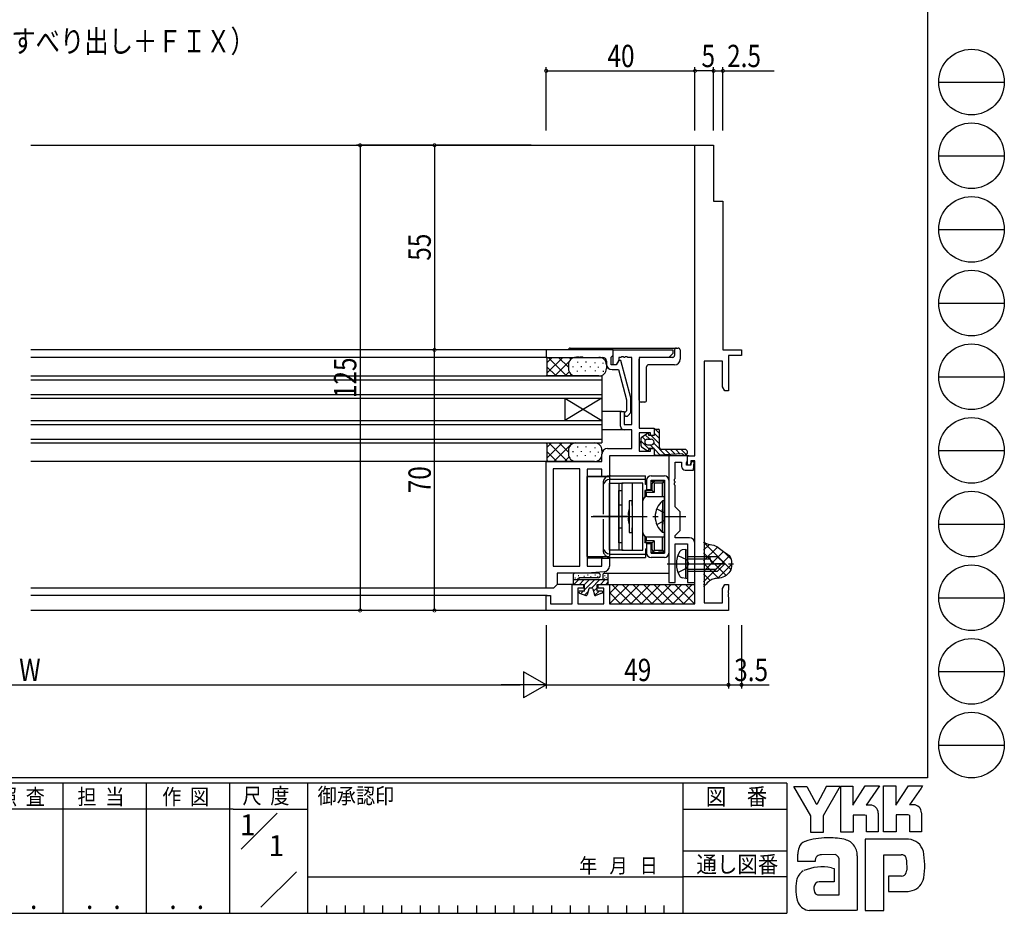
# Model space of a CAD drawing. Extents: x 0 to 793, y 0 to 564.
# Drawn here: x 529 to 793, y 0 to 240 of the extents above; entities that cross this region are included whole.
import ezdxf
from ezdxf.enums import TextEntityAlignment as Align

# ---------------------------------------------------------------- set-up
doc = ezdxf.new("R2010")
doc.units = 0
doc.linetypes.add('YCENTER_1', pattern=[13, 10, -1, 1, -1])
doc.linetypes.add('YHIDDEN_1', pattern=[4, 3, -1])
for name, color, linetype in [('USER1', 3, 'CONTINUOUS'), ('YKK_11', 7, 'CONTINUOUS'), ('YKK_12', 2, 'CONTINUOUS'), ('YKK_13', 4, 'CONTINUOUS'), ('YKK_D', 6, 'CONTINUOUS'), ('YKK_ZWAK', 7, 'CONTINUOUS')]:
    doc.layers.add(name, color=color, linetype=linetype)
doc.styles.get("Standard").update_dxf_attribs({"font": 'ROMANS.SHX', "bigfont": 'EXTFONT.SHX'})
doc.styles.add('YKK_OSSTYLE1', font='romans.shx', dxfattribs={"width": 0.9, "bigfont": 'EXTFONT.SHX'})

# ---------------------------------------------------------------- blocks, each defined once
blk = doc.blocks.new('A201')
at = {"layer": 'YKK_ZWAK', "color": 254, "linetype": 'Continuous'}
for p, q in [((571, 410), (571, 35)), ((571, 35), (21, 35)), ((544, 34), (21, 34)), ((437, 34), (437, 9)), ((452, 34), (452, 9)), ((524, 34), (524, 9)), ((544, 34), (544, 9)), ((548.59, 27.71), (545.31, 33.35)), ((545.31, 33.35), (547.82, 33.35)), ((547.82, 33.35), (549.62, 29.99)), ((551.6, 33.43), (549.77, 29.88)), ((554.19, 33.43), (550.95, 27.7)), ((551.6, 33.43), (554.19, 33.43)), ((554.33, 24.55), (554.33, 33.41)), ((554.33, 33.41), (556.63, 33.41)), ((556.63, 29.77), (559.04, 33.45)), ((556.63, 33.41), (556.63, 29.77)), ((559.04, 33.45), (561.77, 33.45)), ((561.77, 33.45), (559.24, 29.78)), ((562.55, 24.63), (562.55, 33.49)), ((562.55, 33.49), (564.89, 33.49)), ((564.89, 29.78), (567.34, 33.49)), ((564.89, 33.49), (564.89, 29.78)), ((567.34, 33.49), (570.04, 33.49)), ((569.77, 33.02), (567.54, 29.84)), ((570.04, 33.49), (569.77, 33.02)), ((549.62, 29.99), (549.77, 29.88)), ((559.99, 29.78), (559.24, 29.78)), ((568.29, 29.84), (567.54, 29.84)), ((548.59, 24.53), (548.59, 27.71)), ((550.95, 27.7), (550.95, 24.53)), ((558.98, 27.87), (556.7, 27.87)), ((556.7, 27.87), (556.7, 24.55)), ((559.29, 27.75), (558.98, 27.87)), ((559.29, 24.61), (559.29, 27.75)), ((561.53, 28.24), (561.53, 24.61)), ((567.26, 27.89), (564.99, 27.89)), ((564.99, 27.89), (564.99, 24.63)), ((567.57, 27.77), (567.26, 27.89)), ((567.57, 24.65), (567.57, 27.77)), ((569.83, 28.24), (569.83, 24.65)), ((561.53, 24.61), (559.29, 24.61)), ((564.99, 24.63), (562.55, 24.63)), ((567.57, 24.68), (567.61, 24.65)), ((569.83, 24.65), (567.57, 24.65)), ((550.95, 24.53), (548.59, 24.53)), ((556.7, 24.55), (554.33, 24.55)), ((559.02, 23.22), (559.02, 9.57)), ((567.3, 23.22), (559.02, 23.22)), ((524, 21), (544, 21)), ((546.08, 18.95), (546.08, 20.33)), ((549.41, 18.95), (546.08, 18.95)), ((553.25, 20.28), (550.61, 20.23)), ((554.02, 12.52), (554.02, 19.47)), ((557.51, 20.01), (557.51, 9.59)), ((562.61, 9.57), (562.61, 20.24)), ((562.61, 20.24), (565.93, 20.24)), ((566.98, 19.17), (566.99, 17.29)), ((552.55, 17.73), (553.05, 17.62)), ((553.05, 17.62), (553.05, 15.05)), ((452, 16), (524, 16)), ((566.01, 16.15), (563.48, 16.15)), ((563.48, 16.15), (563.48, 13.2)), ((553.05, 15.05), (550.2, 15.05)), ((567.28, 13.2), (568.06, 13.37)), ((550, 12.52), (554.02, 12.52)), ((553.71, 12.52), (553.96, 12.52)), ((554.02, 12.52), (554.02, 12.52)), ((563.48, 13.2), (567.28, 13.2)), ((549.41, 9.53), (548.34, 9.53)), ((557.28, 9.55), (549.41, 9.53)), ((557.51, 9.59), (557.28, 9.55)), ((559.02, 9.57), (562.05, 9.57)), ((562.05, 9.57), (562.61, 9.57)), ((21, 9), (544, 9))]:
    blk.add_line(p, q, dxfattribs=at)
at = {"layer": 'YKK_ZWAK', "color": 8, "linetype": 'Continuous'}
for p, q in [((573.13, 168.56), (585.73, 168.56)), ((573.13, 154.42), (585.73, 154.42)), ((573.13, 140.28), (585.73, 140.28)), ((573.13, 126.14), (585.73, 126.14)), ((573.13, 112), (585.73, 112)), ((573.13, 97.86), (585.73, 97.86)), ((573.13, 83.72), (585.73, 83.72)), ((573.13, 69.58), (585.73, 69.58)), ((573.13, 55.44), (585.73, 55.44)), ((573.13, 41.3), (585.73, 41.3))]:
    blk.add_line(p, q, dxfattribs=at)
at = {"layer": 'YKK_ZWAK', "color": 131, "linetype": 'Continuous'}
for p, q in [((405, 34), (405, 9)), ((421, 34), (421, 9)), ((437.7, 29), (389, 29)), ((437.7, 29), (452, 29)), ((524, 29), (544, 29)), ((439.26, 21.33), (446.19, 28.25)), ((443.05, 10.18), (449.85, 16.98)), ((544, 16), (524, 16)), ((455.6, 10.5), (455.6, 9)), ((459.2, 10.5), (459.2, 9)), ((462.8, 10.5), (462.8, 9)), ((466.4, 10.5), (466.4, 9)), ((470, 10.5), (470, 9)), ((473.6, 10.5), (473.6, 9)), ((477.2, 10.5), (477.2, 9)), ((480.8, 10.5), (480.8, 9)), ((484.4, 10.5), (484.4, 9)), ((488, 10.5), (488, 9)), ((491.6, 10.5), (491.6, 9)), ((495.2, 10.5), (495.2, 9)), ((498.8, 10.5), (498.8, 9)), ((502.4, 10.5), (502.4, 9)), ((506, 10.5), (506, 9)), ((509.6, 10.5), (509.6, 9)), ((513.2, 10.5), (513.2, 9)), ((516.8, 10.5), (516.8, 9)), ((520.4, 10.5), (520.4, 9))]:
    blk.add_line(p, q, dxfattribs=at)
at = {"layer": 'YKK_ZWAK', "color": 8, "linetype": 'Continuous'}
for centre in [(579.43, 168.56), (579.43, 154.42), (579.43, 140.28), (579.43, 126.14), (579.43, 112), (579.43, 97.86), (579.43, 83.72), (579.43, 69.58), (579.43, 55.44), (579.43, 41.3)]:
    blk.add_circle(centre, 6.3, dxfattribs=at)
at = {"layer": 'YKK_ZWAK', "color": 254, "linetype": 'Continuous'}
for centre, radius, start, end in [((559.99, 28.24), 1.54, 0.0017, 89.996), ((568.29, 28.29), 1.54, 0.0017, 89.996), ((548, 21.1), 1.75, 109.0213, 161.5126), ((551.66, 10.86), 12.63, 89.8916, 109.3085), ((552.03, 8.67), 14.82, 78.7801, 91.4694), ((554.38, 20.07), 3.18, 40.6642, 80.3169), ((567.19, 20.11), 3.1, 14.4457, 87.0875), ((549.69, 20.31), 3.6, 158.4108, 179.7178), ((554.22, 20.08), 3.29, 358.7806, 38.7656), ((555.55, 18.15), 14.9, 350.9903, 10.6762), ((550.91, 18.99), 1.51, 138.4638, 181.7136), ((550.51, 19.02), 1.21, 85.5055, 126.7804), ((552.9, 19.18), 1.16, 14.7552, 72.4499), ((566.05, 19.37), 0.878, 16.4312, 96.9166), ((564.38, 18.85), 2.62, 4.9342, 17.0355), ((548.59, 14.77), 2.79, 121.8271, 169.0847), ((550.8, 8.39), 9.51, 79.381, 112.0583), ((564.36, 17.54), 2.64, 343.6902, 354.7536), ((553.61, 13.72), 7.92, 168.7637, 199.8008), ((566.01, 17.08), 0.933, 269.9547, 342.9014), ((567.24, 16.32), 3.07, 285.4429, 349.9045), ((550.84, 13.77), 1.69, 171.082, 216.7192), ((550.21, 14.01), 1.03, 90.3395, 178.0364), ((550.18, 13.6), 1.09, 230.9728, 260.7549), ((548.6, 12.25), 2.73, 207.3144, 263.5946)]:
    blk.add_arc(centre, radius, start, end, dxfattribs=at)
at = {"layer": 'YKK_ZWAK', "color": 131, "linetype": 'Continuous', "style": 'YKK_OSSTYLE1', "width": 0.9}
for s, height, p in [('照  査', 3, (392.56, 29.87)), ('担  当', 3, (407.82, 29.87)), ('作  図', 3, (424.09, 29.88)), ('尺  度', 3, (439.51, 30.04)), ('御承認印', 3, (453.91, 30.05)), ('図\u3000番', 3.2, (528.43, 29.81)), ('年   月   日', 2.828, (504.13, 16.74)), ('通し図番', 3.2, (526.63, 16.8)), (' ． ．', 3.5, (392.18, 9.75)), (' ． ．', 3.5, (408.18, 9.75)), (' ． ．', 3.5, (424.18, 9.75))]:
    blk.add_text(s, height=height, dxfattribs=at).set_placement(p)

msp = doc.modelspace()

# ---------------------------------------------------------------- linework, layer by layer
at = {"layer": 'YKK_11', "color": 0, "linetype": 'ByBlock', "ltscale": 0.5}
for p, q in [((710.3, 122.9), (710.3, 206.4)), ((710.3, 206.4), (715.3, 206.4)), ((715.3, 206.4), (715.3, 191.4)), ((715.3, 191.4), (717.8, 191.4)), ((717.8, 191.4), (717.8, 151.4)), ((670.3, 151.4), (670.3, 149.4)), ((688.3, 151.4), (670.3, 151.4)), ((688.3, 147.4), (688.3, 151.4)), ((688.3, 151.4), (704.3, 151.4)), ((688.3, 150), (688.3, 151.4)), ((704.3, 151.4), (704.3, 150.4)), ((717.8, 151.4), (722.8, 151.4)), ((722.8, 151.4), (722.8, 149.9)), ((670.3, 149.4), (678.34, 149.4)), ((678.34, 149.4), (678.53, 149.52)), ((678.53, 149.52), (679.07, 149.52)), ((679.07, 149.52), (679.26, 149.4)), ((679.26, 149.4), (679.34, 149.4)), ((679.34, 149.4), (679.53, 149.52)), ((679.53, 149.52), (680.07, 149.52)), ((680.07, 149.52), (680.26, 149.4)), ((680.26, 149.4), (685.5, 149.4)), ((686.5, 148.4), (686.5, 147.6)), ((687.8, 149.5), (688, 149.7)), ((687.8, 147.4), (687.8, 149.5)), ((688, 149.7), (688.3, 150)), ((689.8, 148.61), (689.1, 147.4)), ((689.79, 148.6), (689.1, 147.4)), ((690.39, 148.6), (689.79, 148.6)), ((690.34, 149.4), (689.8, 149.4)), ((689.8, 149.4), (689.8, 148.61)), ((690.53, 149.52), (690.34, 149.4)), ((693.1, 138.5), (690.39, 148.6)), ((691.07, 149.52), (690.53, 149.52)), ((691.26, 149.4), (691.07, 149.52)), ((691.34, 149.4), (691.26, 149.4)), ((691.53, 149.52), (691.34, 149.4)), ((692.07, 149.52), (691.53, 149.52)), ((692.26, 149.4), (692.07, 149.52)), ((693.3, 149.4), (692.26, 149.4)), ((693.3, 131.4), (693.3, 149.4)), ((703.3, 149.4), (695.3, 149.4)), ((695.3, 149.4), (695.3, 130.4)), ((704.3, 150.4), (703.3, 149.4)), ((712.8, 148.4), (712.8, 83.4)), ((717.67, 148.4), (712.8, 148.4)), ((717.67, 141.49), (717.67, 148.4)), ((719.3, 149.9), (719.3, 140.4)), ((722.8, 149.9), (719.3, 149.9)), ((689.1, 147.4), (687.8, 147.4)), ((688, 146.1), (689.72, 146.1)), ((689.1, 147.4), (688.3, 147.4)), ((689.72, 146.1), (691.9, 137.95)), ((718.3, 140.4), (717.67, 141.49)), ((719.3, 140.4), (718.3, 140.4)), ((691.9, 137.95), (691.9, 135.05)), ((693.1, 134.55), (693.1, 138.5)), ((691.9, 135.05), (691.48, 134.62)), ((690.3, 134.9), (691.3, 134.9)), ((690.3, 130.9), (690.3, 134.9)), ((691.3, 134.9), (691.3, 131.4)), ((692.32, 133.78), (693.1, 134.55)), ((691.3, 131.4), (693.3, 131.4)), ((693.3, 129.9), (691.3, 129.9)), ((693.3, 124.9), (693.3, 129.9)), ((695.3, 130.4), (699.3, 130.4)), ((699.3, 130.4), (699.3, 128.4)), ((698.3, 129.1), (695.3, 129.1)), ((695.3, 129.1), (695.3, 124.2)), ((698.3, 128.4), (698.3, 129.1)), ((699.3, 128.4), (698.3, 128.4)), ((686.8, 124.9), (693.3, 124.9)), ((698.3, 124.9), (699.3, 124.9)), ((698.3, 124.2), (698.3, 124.9)), ((699.3, 124.9), (699.3, 122.9)), ((685.3, 121.4), (685.3, 123.4)), ((699.3, 122.9), (687.3, 122.9)), ((687.3, 122.9), (687.3, 117.4)), ((695.3, 124.2), (698.3, 124.2)), ((703.3, 122.9), (703.3, 88.9)), ((708.3, 122.9), (703.3, 122.9)), ((708.3, 121.57), (708.3, 122.9)), ((708.3, 122.9), (710.3, 122.9)), ((708.3, 120.4), (708.3, 122.9)), ((670.3, 87.4), (670.3, 121.4)), ((670.3, 121.4), (685.3, 121.4)), ((672.23, 119.47), (672.23, 93.33)), ((679.37, 119.47), (672.23, 119.47)), ((679.37, 93.33), (679.37, 119.47)), ((681.3, 119.4), (681.3, 93.33)), ((685.3, 119.4), (681.3, 119.4)), ((685.3, 117.4), (685.3, 119.4)), ((704.93, 121.27), (706.7, 121.27)), ((704.93, 116.86), (704.93, 121.27)), ((706.7, 121.27), (706.7, 120.1)), ((707.7, 119.1), (709.91, 119.1)), ((708, 121.05), (708.15, 121.31)), ((708, 120.4), (708, 121.05)), ((709.22, 120.4), (708, 120.4)), ((708.15, 121.31), (708.3, 121.57)), ((709.1, 120.4), (708.3, 120.4)), ((709.21, 121.6), (709.1, 120.4)), ((710.3, 121.6), (709.21, 121.6)), ((709.3, 121.3), (709.22, 120.4)), ((710.1, 121.3), (709.3, 121.3)), ((709.91, 119.1), (710.1, 121.3)), ((710.3, 83.2), (710.3, 121.6)), ((687.3, 117.4), (685.3, 117.4)), ((704.81, 116.67), (704.93, 116.86)), ((704.81, 116.13), (704.81, 116.67)), ((704.93, 115.94), (704.81, 116.13)), ((704.81, 115.67), (704.93, 115.86)), ((704.81, 115.13), (704.81, 115.67)), ((704.93, 114.94), (704.81, 115.13)), ((704.93, 115.86), (704.93, 115.94)), ((704.93, 109.27), (704.93, 114.94)), ((706.3, 107.9), (704.93, 109.27)), ((706.3, 102.9), (706.3, 107.9)), ((704.93, 101.53), (706.3, 102.9)), ((704.93, 100.9), (704.93, 101.53)), ((708.8, 100.9), (704.93, 100.9)), ((704.93, 88.9), (704.93, 99.27)), ((704.93, 99.27), (708.3, 99.27)), ((708.3, 99.27), (708.3, 88.9)), ((710.3, 88.9), (710.3, 99.4)), ((685.3, 93.33), (685.3, 95.4)), ((685.3, 95.4), (687.3, 95.4)), ((687.3, 95.4), (687.3, 93.28)), ((672.23, 93.33), (679.37, 93.33)), ((681.3, 93.33), (685.3, 93.33)), ((681.3, 91.4), (673.3, 91.4)), ((673.3, 91.4), (673.3, 88.4)), ((685.92, 91.79), (681.3, 91.4)), ((672.3, 87.4), (670.3, 87.4)), ((673.3, 88.4), (672.3, 87.4)), ((677.3, 83.2), (677.3, 88.4)), ((677.3, 88.4), (680.3, 88.4)), ((678.8, 87.4), (678.8, 83.2)), ((680.3, 87.4), (678.8, 87.4)), ((680.3, 88.4), (680.3, 87.4)), ((684.3, 88.4), (687.3, 88.4)), ((684.3, 87.4), (684.3, 88.4)), ((685.8, 87.4), (684.3, 87.4)), ((685.8, 83.2), (685.8, 87.4)), ((687.3, 88.4), (687.3, 83.2)), ((703.3, 88.9), (704.93, 88.9)), ((708.3, 88.9), (710.3, 88.9)), ((717.67, 87.31), (718.3, 88.4)), ((718.3, 88.4), (719.3, 88.4)), ((719.3, 88.4), (719.3, 86.86)), ((670.3, 81.4), (670.3, 85.4)), ((670.3, 85.4), (671.5, 85.4)), ((671.5, 85.4), (671.5, 83.2)), ((717.67, 83.4), (717.67, 87.31)), ((719.3, 86.86), (719.18, 86.67)), ((719.18, 86.67), (719.18, 86.13)), ((719.18, 86.13), (719.3, 85.94)), ((719.3, 85.86), (719.18, 85.67)), ((719.18, 85.67), (719.18, 85.13)), ((719.18, 85.13), (719.3, 84.94)), ((719.3, 85.94), (719.3, 85.86)), ((719.3, 84.94), (719.3, 81.4)), ((671.5, 83.2), (677.3, 83.2)), ((678.8, 83.2), (685.8, 83.2)), ((687.3, 83.2), (710.3, 83.2)), ((712.8, 83.4), (717.67, 83.4)), ((719.3, 81.4), (670.3, 81.4))]:
    msp.add_line(p, q, dxfattribs=at)
for centre, radius, start, end in [((685.5, 148.4), 1, 0, 90), ((688, 147.6), 1.5, 180, 270), ((691.9, 134.2), 0.6, 135, 315), ((691.3, 130.9), 1, 180, 270), ((686.8, 123.4), 1.5, 90, 180), ((707.7, 120.1), 1, 180, 270), ((708.8, 99.4), 1.5, 0, 90), ((685.8, 93.28), 1.5, 274.7636, 360)]:
    msp.add_arc(centre, radius, start, end, dxfattribs=at)
at = {"layer": 'YKK_12', "linetype": 'Continuous', "ltscale": 1.5}
for p, q in [((531.8, 206.4), (710.6, 206.4)), ((670.6, 151.4), (531.8, 151.4)), ((670.6, 149.4), (531.8, 149.4)), ((531.8, 144.4), (685.3, 144.4)), ((531.8, 143.4), (685.3, 143.4)), ((685.3, 144.4), (685.3, 138.4)), ((531.8, 139.4), (648.87, 139.4)), ((531.8, 138.4), (648.87, 138.4)), ((646, 139.4), (685.3, 139.4)), ((646, 138.4), (685.3, 138.4)), ((675.3, 138.4), (685.3, 132.4)), ((685.3, 138.4), (675.3, 132.4)), ((675.3, 138.4), (675.3, 132.4)), ((685.3, 138.4), (685.3, 132.4)), ((531.8, 132.4), (685.3, 132.4)), ((690.6, 134.9), (685.3, 134.9)), ((685.3, 132.4), (685.3, 126.4)), ((531.8, 131.4), (685.3, 131.4)), ((691.3, 129.9), (685.3, 129.9)), ((531.8, 127.4), (685.3, 127.4)), ((531.8, 126.4), (685.3, 126.4)), ((708.6, 122.9), (699, 122.9)), ((670.3, 121.4), (531.8, 121.4)), ((685.6, 117.4), (681.3, 117.4)), ((685.6, 95.4), (681.3, 95.4)), ((670.6, 87.4), (531.8, 87.4)), ((677.6, 88.4), (673.27, 88.4)), ((687, 88.4), (710.3, 88.4)), ((670.6, 85.4), (531.8, 85.4)), ((670.6, 81.4), (531.8, 81.4))]:
    msp.add_line(p, q, dxfattribs=at)
at = {"layer": 'YKK_13', "linetype": 'Continuous', "ltscale": 1.5}
for p, q in [((676.8, 151.9), (705.8, 151.9)), ((704.8, 151.4), (704.8, 149.9)), ((706.3, 151.4), (706.3, 148.9)), ((670.3, 149.4), (684.5, 149.4)), ((670.3, 149.4), (670.5, 149.2)), ((674.77, 149.4), (670.5, 145.13)), ((671.94, 149.4), (670.5, 147.96)), ((670.5, 149.2), (670.5, 144.6)), ((675.8, 144.4), (670.8, 149.4)), ((676.53, 148.33), (672.6, 144.4)), ((676.3, 146.73), (673.63, 149.4)), ((676.97, 148.89), (676.46, 149.4)), ((678.74, 148.22), (678.74, 148.02)), ((680.93, 148.26), (680.93, 148.06)), ((695.3, 137.9), (695.3, 148.9)), ((704.3, 149.4), (695.8, 149.4)), ((672.97, 144.4), (670.5, 146.87)), ((676.3, 147.4), (676.3, 146.4)), ((677.44, 146.96), (677.44, 146.76)), ((678.64, 145.81), (678.64, 145.61)), ((679.73, 147.01), (679.73, 146.81)), ((680.76, 145.91), (680.76, 145.71)), ((682.16, 146.94), (682.16, 146.74)), ((683.38, 148.02), (683.38, 147.82)), ((683.46, 145.86), (683.46, 145.66)), ((684.32, 146.84), (684.32, 146.64)), ((685.55, 147.93), (685.55, 147.73)), ((685.62, 145.76), (685.62, 145.56)), ((686.5, 147.4), (686.5, 146.4)), ((697.3, 137.9), (697.3, 146.9)), ((704.8, 147.4), (697.8, 147.4)), ((670.3, 144.4), (670.5, 144.6)), ((684.5, 144.4), (670.3, 144.4)), ((670.64, 144.4), (670.47, 144.57)), ((676.52, 145.49), (675.43, 144.4)), ((696.8, 137.4), (695.8, 137.4)), ((699.3, 129.85), (699.3, 128.4)), ((699.6, 130.15), (700.5, 130.15)), ((699.62, 130.15), (700.8, 128.97)), ((700.8, 125.15), (700.8, 129.85)), ((695.8, 126.8), (695.8, 127.69)), ((695.94, 127.94), (697.44, 128.9)), ((696.08, 128.03), (696.98, 127.14)), ((696.95, 128.59), (698.13, 127.4)), ((697.55, 127.4), (698.55, 127.4)), ((697.9, 128.4), (697.9, 128.65)), ((699.3, 128.4), (697.9, 128.4)), ((698.55, 128.4), (700.8, 126.15)), ((699.3, 129.06), (700.8, 127.56)), ((670.3, 126.4), (683.3, 126.4)), ((670.3, 126.4), (670.5, 126.2)), ((674.57, 126.4), (670.5, 122.33)), ((671.74, 126.4), (670.5, 125.16)), ((670.5, 126.4), (670.5, 121.6)), ((676, 121.4), (671, 126.4)), ((677.4, 126.4), (672.4, 121.4)), ((676.3, 123.93), (673.83, 126.4)), ((676.3, 124.6), (676.3, 123.4)), ((677.08, 125.98), (676.66, 126.4)), ((678.74, 125.42), (678.74, 125.22)), ((680.93, 125.46), (680.93, 125.26)), ((683.38, 125.22), (683.38, 125.02)), ((685.3, 124.6), (685.3, 123.4)), ((695.5, 126.8), (695.8, 126.8)), ((695.5, 126.5), (695.5, 126.8)), ((695.5, 126.5), (695.8, 126.5)), ((695.8, 126.9), (697.9, 124.8)), ((695.8, 125.61), (695.8, 126.5)), ((695.94, 125.36), (697.44, 124.4)), ((697.55, 125.9), (698.55, 125.9)), ((697.9, 124.9), (697.9, 124.65)), ((699.3, 124.9), (697.9, 124.9)), ((698.22, 125.9), (699.22, 124.9)), ((699.22, 126.31), (702.31, 123.22)), ((699.3, 124.9), (699.3, 123.45)), ((699.3, 124.82), (700.96, 123.16)), ((707.55, 124.65), (701.3, 124.65)), ((702.3, 124.65), (703.66, 123.29)), ((703.71, 124.65), (705.01, 123.36)), ((705.12, 124.65), (706.35, 123.42)), ((706.54, 124.65), (707.93, 123.26)), ((673.17, 121.4), (670.5, 124.07)), ((670.84, 121.4), (670.5, 121.74)), ((676.46, 122.63), (675.23, 121.4)), ((677.44, 124.16), (677.44, 123.96)), ((678.64, 123.01), (678.64, 122.81)), ((679.73, 124.21), (679.73, 124.01)), ((680.76, 123.11), (680.76, 122.91)), ((682.16, 124.14), (682.16, 123.94)), ((683.46, 123.06), (683.46, 122.86)), ((684.32, 124.04), (684.32, 123.84)), ((699.3, 123.4), (699.55, 123.15)), ((699.6, 123.15), (700.79, 123.15)), ((706.81, 123.44), (700.81, 123.15)), ((670.3, 121.4), (670.5, 121.6)), ((683.3, 121.4), (670.3, 121.4)), ((712.62, 99.74), (719.95, 92.41)), ((712.62, 97.55), (714.21, 99.15)), ((712.62, 94.72), (716.33, 98.43)), ((707.8, 97.81), (706.83, 97.64)), ((707.8, 89.99), (707.8, 97.81)), ((707.8, 97.81), (708.3, 97.72)), ((708.3, 90.08), (708.3, 97.72)), ((711.93, 95.9), (716.3, 95.9)), ((711.93, 95.3), (714.4, 95.3)), ((717.95, 97.22), (712.62, 91.89)), ((718.71, 90.81), (712.62, 96.91)), ((719.58, 96.03), (712.62, 89.07)), ((714.4, 95.23), (714.4, 95.9)), ((716.3, 95.9), (718.3, 93.9)), ((718.03, 97.16), (720.01, 95.17)), ((716.68, 90.02), (712.62, 94.08)), ((715.3, 91.9), (717.3, 93.9)), ((718.3, 93.9), (715.73, 93.9)), ((716.3, 91.9), (718.3, 93.9)), ((720.1, 93.72), (716.37, 89.99)), ((677.6, 91.05), (677.6, 88.7)), ((684.3, 91.4), (677.95, 91.4)), ((677.99, 90.19), (678.19, 90.19)), ((678.87, 90.77), (679.07, 90.77)), ((684.3, 90.2), (679.1, 90.2)), ((679.1, 90.2), (679.1, 89.6)), ((680.4, 90.58), (680.6, 90.58)), ((681.42, 90.96), (681.62, 90.96)), ((682.19, 90.49), (682.39, 90.49)), ((683.34, 90.96), (683.54, 90.96)), ((684.07, 90.55), (684.27, 90.55)), ((685.5, 90.9), (685.5, 89.6)), ((685.99, 90.77), (686.19, 90.77)), ((686, 91.4), (686.5, 91.4)), ((686.36, 90.23), (686.56, 90.23)), ((686.5, 91.4), (703.3, 91.4)), ((687, 88.7), (687, 90.9)), ((707.8, 89.99), (706.83, 90.16)), ((707.8, 89.99), (708.3, 90.08)), ((711.93, 92.5), (715.9, 92.5)), ((716.3, 91.9), (711.93, 91.9)), ((714.39, 89.48), (712.62, 91.25)), ((687, 89.6), (677.6, 89.6)), ((677.6, 89.4), (677.6, 88.7)), ((679.1, 89.68), (677.83, 88.41)), ((677.9, 88.4), (680.6, 88.4)), ((678.68, 89.93), (678.88, 89.93)), ((680.44, 89.6), (679.24, 88.4)), ((683.27, 89.6), (680.6, 86.93)), ((681.85, 89.6), (680.6, 88.35)), ((680.6, 86.6), (680.6, 88.4)), ((682.57, 87.4), (682.03, 87.4)), ((684.68, 89.6), (682.48, 87.4)), ((684, 87.5), (683.03, 86.54)), ((684, 86.6), (684, 88.4)), ((684, 88.4), (686.7, 88.4)), ((686.1, 89.6), (684.9, 88.4)), ((685.86, 89.93), (686.06, 89.93)), ((687, 89.09), (686.31, 88.4)), ((686.7, 89.84), (686.9, 89.84)), ((687, 88.7), (687, 89.4)), ((689.75, 88.4), (687.3, 85.95)), ((692.58, 88.4), (687.43, 83.25)), ((693.13, 83.2), (687.93, 88.4)), ((695.41, 88.4), (690.21, 83.2)), ((695.96, 83.2), (690.76, 88.4)), ((698.24, 88.4), (693.04, 83.2)), ((698.79, 83.2), (693.59, 88.4)), ((701.06, 88.4), (695.86, 83.2)), ((701.62, 83.2), (696.42, 88.4)), ((703.89, 88.4), (698.69, 83.2)), ((704.45, 83.2), (699.25, 88.4)), ((706.72, 88.4), (701.52, 83.2)), ((707.27, 83.2), (702.07, 88.4)), ((709.55, 88.4), (704.35, 83.2)), ((710.04, 83.26), (704.9, 88.4)), ((710.3, 85.83), (707.73, 88.4)), ((712.62, 88.42), (712.92, 88.13)), ((679.3, 86.02), (680.93, 85.42)), ((680.6, 86.6), (679.4, 86.6)), ((680.27, 86.6), (679.58, 85.91)), ((681.55, 86.47), (680.62, 85.54)), ((681.74, 87.18), (681.33, 85.63)), ((682.86, 87.18), (683.28, 85.63)), ((684.51, 86.6), (683.38, 85.47)), ((685.3, 86.02), (683.67, 85.42)), ((685.2, 86.6), (684, 86.6)), ((690.3, 83.2), (687.3, 86.2)), ((710.3, 86.32), (707.18, 83.2))]:
    msp.add_line(p, q, dxfattribs=at)
at = {"layer": 'YKK_13', "ltscale": 1.5}
for p, q in [((681.3, 95.85), (681.3, 117.35)), ((681.3, 117.35), (687.3, 117.35)), ((687.3, 117.35), (687.3, 95.85)), ((687.6, 117.6), (697, 117.6)), ((687.6, 116.65), (697, 116.65)), ((697, 115.27), (697, 117.6)), ((698.5, 117.6), (702.1, 117.6)), ((685.6, 115.6), (685.6, 113.28)), ((687.3, 97.6), (687.3, 115.6)), ((687.3, 115.6), (691, 115.6)), ((689.8, 115.6), (689.8, 97.6)), ((690.6, 115.6), (690.6, 97.6)), ((696.3, 115.6), (690.6, 115.6)), ((693.4, 115.6), (693.4, 97.6)), ((696.3, 97.6), (696.3, 115.6)), ((697, 116.17), (697.3, 116.17)), ((697.3, 115.22), (697, 115.22)), ((697.3, 116.4), (697.3, 113.85)), ((697.3, 113.85), (698.5, 113.85)), ((698.5, 113.85), (698.5, 116.4)), ((698.5, 116.4), (702.1, 116.4)), ((698.5, 116.17), (699.5, 116.17)), ((698.8, 115.22), (698.5, 115.22)), ((698.8, 113.6), (698.8, 115.45)), ((699.3, 115.7), (699.03, 115.97)), ((699.3, 115.7), (701.6, 115.7)), ((699.3, 115.7), (699.3, 113.1)), ((699.5, 116.2), (700.5, 116.2)), ((699.5, 116.2), (699.5, 116.15)), ((702.1, 116.25), (700.1, 116.25)), ((700.5, 116.2), (700.5, 116.15)), ((701.4, 116.15), (700.5, 116.15)), ((701.6, 115.7), (701.87, 115.97)), ((701.6, 112.05), (701.6, 115.7)), ((702.1, 116.4), (702.1, 96.8)), ((702.1, 116.25), (702.1, 114.3)), ((702.1, 97.75), (702.1, 115.45)), ((702.1, 114.3), (702.1, 98.9)), ((703.3, 116.4), (703.3, 96.8)), ((685.6, 113.28), (685.6, 107.24)), ((689.8, 99.6), (689.8, 113.6)), ((689.8, 113.6), (690.6, 113.6)), ((690.6, 113.6), (690.6, 99.6)), ((698.8, 113.6), (696.8, 113.6)), ((696.8, 113.6), (697.3, 113.1)), ((696.8, 113.6), (696.8, 111.82)), ((699.3, 113.1), (697.3, 113.1)), ((697.3, 112.03), (697.3, 113.1)), ((697.5, 112.05), (702.1, 112.05)), ((698.8, 113.6), (699.3, 113.1)), ((692.6, 110.85), (692.6, 102.35)), ((693.4, 110.85), (692.6, 110.85)), ((693.4, 109.6), (693.4, 110.85)), ((696.3, 102.35), (696.3, 110.85)), ((701.59, 110.85), (701.59, 104.6)), ((702.1, 110.85), (701.59, 110.85)), ((701.59, 102.35), (701.59, 108.6)), ((702.1, 110.85), (702.1, 104.6)), ((702.1, 102.35), (702.1, 108.6)), ((685.6, 105.96), (685.6, 99.92)), ((692.3, 107.15), (692.6, 106.85)), ((692.3, 106.05), (692.6, 106.35)), ((692.6, 106.85), (692.6, 106.35)), ((693.4, 102.35), (693.4, 103.6)), ((692.6, 102.35), (693.4, 102.35)), ((696.8, 101.38), (696.8, 99.6)), ((697.3, 100.1), (697.3, 101.17)), ((697.5, 101.15), (702.1, 101.15)), ((702.1, 102.35), (701.59, 102.35)), ((701.6, 97.5), (701.6, 101.15)), ((685.6, 99.92), (685.6, 97.6)), ((690.6, 99.6), (689.8, 99.6)), ((696.8, 99.6), (697.3, 100.1)), ((698.8, 99.6), (696.8, 99.6)), ((697, 97.98), (697.3, 97.98)), ((697, 97.93), (697, 95.6)), ((699.3, 100.1), (697.3, 100.1)), ((697.3, 99.35), (698.5, 99.35)), ((697.3, 99.35), (697.3, 96.8)), ((698.5, 96.8), (698.5, 99.35)), ((698.5, 97.98), (698.8, 97.98)), ((698.8, 99.6), (699.3, 100.1)), ((698.8, 97.75), (698.8, 99.6)), ((699.3, 100.1), (699.3, 97.5)), ((702.1, 98.9), (702.1, 96.95)), ((681.3, 95.85), (687.3, 95.85)), ((691, 97.6), (687.3, 97.6)), ((687.6, 96.55), (697, 96.55)), ((687.6, 95.6), (697, 95.6)), ((690.6, 97.6), (696.3, 97.6)), ((697, 97.03), (697.3, 97.03)), ((698.5, 97.03), (699.5, 97.03)), ((698.5, 96.8), (702.1, 96.8)), ((702.1, 95.6), (698.5, 95.6)), ((699.3, 97.5), (699.03, 97.23)), ((701.6, 97.5), (699.3, 97.5)), ((699.5, 97), (699.5, 97.05)), ((699.5, 97), (700.5, 97)), ((700.1, 96.95), (702.1, 96.95)), ((701.4, 97.05), (700.5, 97.05)), ((700.5, 97), (700.5, 97.05)), ((701.6, 97.5), (701.87, 97.23))]:
    msp.add_line(p, q, dxfattribs=at)
at = {"layer": 'YKK_13', "linetype": 'YHIDDEN_1', "ltscale": 1.5}
for p, q in [((690.6, 109.7), (689.8, 109.7)), ((700, 108.68), (701.91, 107.75)), ((701.91, 107.75), (702.1, 107.39)), ((690.6, 103.5), (689.8, 103.5)), ((700, 104.53), (701.91, 105.46)), ((701.91, 105.46), (702.1, 105.81)), ((705.72, 96.2), (708.04, 95.05)), ((708.3, 95.9), (711.93, 95.9)), ((708.3, 95.3), (711.93, 95.3)), ((705.72, 91.6), (708.04, 92.76)), ((708.04, 95.05), (708.65, 93.9)), ((708.04, 92.76), (708.65, 93.9)), ((708.3, 92.5), (711.93, 92.5)), ((711.93, 91.9), (708.3, 91.9))]:
    msp.add_line(p, q, dxfattribs=at)
at = {"layer": 'YKK_13', "linetype": 'YCENTER_1', "ltscale": 1.5}
for p, q in [((682.43, 106.6), (707.8, 106.6)), ((692.3, 106.6), (682.95, 106.6)), ((702.82, 93.9), (720.64, 93.9))]:
    msp.add_line(p, q, dxfattribs=at)
at = {"layer": 'YKK_13', "linetype": 'Continuous', "ltscale": 1.5}
for centre, radius, start, end in [((676.8, 151.4), 0.5, 90, 180), ((705.3, 151.4), 0.5, 90, 180), ((705.8, 151.4), 0.5, 360, 90), ((678.3, 147.4), 2, 90, 180), ((684.5, 147.4), 2, 0, 90), ((695.8, 148.9), 0.5, 90, 180), ((704.3, 149.9), 0.5, 270, 0), ((704.8, 148.9), 1.5, 270, 0), ((678.3, 146.4), 2, 180, 270), ((684.5, 146.4), 2, 270, 0), ((697.8, 146.9), 0.5, 90, 180), ((695.8, 137.9), 0.5, 180, 270), ((696.8, 137.9), 0.5, 270, 0), ((699.6, 129.85), 0.3, 90, 180), ((700.5, 129.85), 0.3, 0, 90), ((696.1, 127.69), 0.3, 122.7228, 180), ((697.55, 126.65), 0.75, 90, 270), ((697.6, 128.65), 0.3, 0, 122.7228), ((698.55, 126.65), 0.75, 270, 90), ((678.3, 124.4), 2, 90, 180), ((683.3, 124.4), 2, 0, 90), ((696.1, 125.61), 0.3, 180, 237.2772), ((697.6, 124.65), 0.3, 235.6109, 360), ((701.3, 125.15), 0.5, 180, 270), ((707.55, 123.9), 0.75, 226.1019, 90), ((678.3, 123.4), 2, 180, 270), ((683.3, 123.4), 2, 270, 0), ((699.6, 123.45), 0.3, 180, 270), ((700.79, 123.45), 0.3, 270, 272.7927), ((706.82, 123.14), 0.3, 46.1019, 92.7927), ((711.8, 93.9), 6.5, 149.3641, 210.6359), ((706.98, 96.75), 0.9, 100, 149.3641), ((715.73, 95.23), 1.33, 180, 270), ((678.08, 90.92), 0.5, 105, 165), ((684.3, 90.8), 0.6, 270, 90), ((686, 90.9), 0.5, 90, 180), ((686.5, 90.9), 0.5, 0, 90), ((706.98, 91.05), 0.9, 210.6359, 260), ((677.9, 88.7), 0.3, 180, 270), ((682.03, 87.1), 0.3, 90, 165), ((682.57, 87.1), 0.3, 15, 90), ((686.7, 88.7), 0.3, 270, 0), ((679.4, 86.3), 0.3, 90, 250), ((681.04, 85.7), 0.3, 250, 345), ((683.56, 85.7), 0.3, 195, 290), ((685.2, 86.3), 0.3, 290, 90)]:
    msp.add_arc(centre, radius, start, end, dxfattribs=at)
at = {"layer": 'YKK_13', "ltscale": 1.5}
for centre, radius, start, end in [((687.6, 115.6), 2, 90, 180), ((687.6, 114.65), 2, 90, 180), ((698.5, 116.4), 1.2, 90, 180), ((702.1, 116.4), 1.2, 0, 90), ((699.5, 115.45), 0.7, 90, 180), ((701.4, 115.45), 0.7, 0, 90), ((697.5, 110.85), 1.2, 90, 180), ((700.1, 106.6), 7.82, 163.5554, 175.9639), ((705.13, 106.6), 5.53, 129.7941, 230.2059), ((700.1, 106.6), 7.82, 184.0361, 196.4446), ((697.5, 102.35), 1.2, 180, 270), ((687.6, 98.55), 2, 180, 270), ((687.6, 97.6), 2, 180, 270), ((698.5, 96.8), 1.2, 180, 270), ((699.5, 97.75), 0.7, 180, 270), ((701.4, 97.75), 0.7, 270, 0), ((702.1, 96.8), 1.2, 270, 0)]:
    msp.add_arc(centre, radius, start, end, dxfattribs=at)
at = {"layer": 'YKK_13', "linetype": 'Continuous', "ltscale": 1.5}
msp.add_spline([(712.62, 99.74), (713.4, 99.34), (715.33, 98.89), (716.88, 98.06), (718.35, 96.92), (719.75, 95.83), (720.09, 94.2), (719.9, 92.28), (718.69, 90.8), (716.84, 90.05), (715.41, 89.93), (714.24, 89.37), (712.99, 88.19), (712.62, 87.85)], degree=3, dxfattribs=at)
at = {"layer": 'YKK_D'}
for p, q in [((670.3, 210.4), (670.3, 227.4)), ((670.3, 226.4), (710.3, 226.4)), ((710.3, 210.4), (710.3, 227.4)), ((710.3, 210.4), (710.3, 227.4)), ((715.3, 226.4), (710.3, 226.4)), ((715.3, 210.4), (715.3, 227.4)), ((715.3, 210.4), (715.3, 227.4)), ((715.3, 226.4), (717.8, 226.4)), ((717.8, 210.4), (717.8, 227.4)), ((717.8, 226.4), (731.61, 226.4)), ((666.3, 206.4), (619.3, 206.4)), ((620.3, 206.4), (620.3, 81.4)), ((666.3, 206.4), (639.3, 206.4)), ((640.3, 206.4), (640.3, 151.4)), ((666.3, 151.4), (639.3, 151.4)), ((640.3, 81.4), (640.3, 151.4)), ((666.3, 81.4), (619.3, 81.4)), ((666.3, 81.4), (639.3, 81.4)), ((670.3, 77.4), (670.3, 60.4)), ((670.3, 77.4), (670.3, 60.4)), ((719.3, 77.4), (719.3, 60.4)), ((719.3, 77.4), (719.3, 60.4)), ((722.8, 77.4), (722.8, 60.4)), ((670.3, 61.4), (664.24, 64.9)), ((664.24, 64.9), (664.24, 57.9)), ((397.3, 61.4), (663.3, 61.4)), ((670.3, 61.4), (658.18, 61.4)), ((670.3, 61.4), (664.24, 57.9)), ((670.3, 61.4), (719.3, 61.4)), ((719.3, 61.4), (722.8, 61.4)), ((722.8, 61.4), (730.27, 61.4))]:
    msp.add_line(p, q, dxfattribs=at)
at = {"layer": 'YKK_D', "linetype": 'ByBlock', "const_width": 0.85}
for points in [[(670.41, 226.4, 1), (670.19, 226.4, 1)], [(710.19, 226.4, 1), (710.41, 226.4, 1)], [(710.41, 226.4, 1), (710.19, 226.4, 1)], [(715.41, 226.4, 1), (715.19, 226.4, 1)], [(715.19, 226.4, 1), (715.41, 226.4, 1)], [(717.69, 226.4, 1), (717.91, 226.4, 1)], [(620.3, 206.29, 1), (620.3, 206.51, 1)], [(640.3, 206.29, 1), (640.3, 206.51, 1)], [(640.3, 151.29, 1), (640.3, 151.51, 1)], [(640.3, 151.51, 1), (640.3, 151.29, 1)], [(620.3, 81.51, 1), (620.3, 81.29, 1)], [(640.3, 81.51, 1), (640.3, 81.29, 1)], [(719.41, 61.4, 1), (719.19, 61.4, 1)], [(719.19, 61.4, 1), (719.41, 61.4, 1)], [(722.69, 61.4, 1), (722.91, 61.4, 1)]]:
    msp.add_lwpolyline(points, format="xyb", close=True, dxfattribs=at)

# ---------------------------------------------------------------- block references
at = {"layer": 'YKK_ZWAK', "xscale": 1.4, "yscale": 1.4, "zscale": 1.4}
msp.add_blockref('A201', (-26.6, -12.6), dxfattribs=at)

# ---------------------------------------------------------------- texts
at = {"layer": 'USER1', "width": 0.8}
msp.add_text('たて骨部（すべり出し＋ＦＩＸ）', height=6, dxfattribs=at).set_placement((493.82, 231.35))
at = {"layer": 'USER1', "color": 3}
msp.add_text('1', height=5.6, dxfattribs=at).set_placement((588, 21))
msp.add_text('1', height=5.6, dxfattribs=at).set_placement((597.8, 18.2), align=Align.MIDDLE_CENTER)
at = {"layer": 'YKK_D', "width": 0.8}
for s, p in [('40', (686.78, 227.4)), ('5', (712.05, 227.4)), ('2.5', (718.93, 227.4)), ('W', (528.7, 62.4)), ('49', (691.28, 62.4)), ('3.5', (720.84, 62.4))]:
    msp.add_text(s, height=6, dxfattribs=at).set_placement(p)
for s, p in [('55', (639.3, 175.38)), ('125', (619.3, 138.46)), ('70', (639.3, 112.88))]:
    msp.add_text(s, height=6, rotation=90, dxfattribs=at).set_placement(p)

doc.saveas('drawing.dxf')
